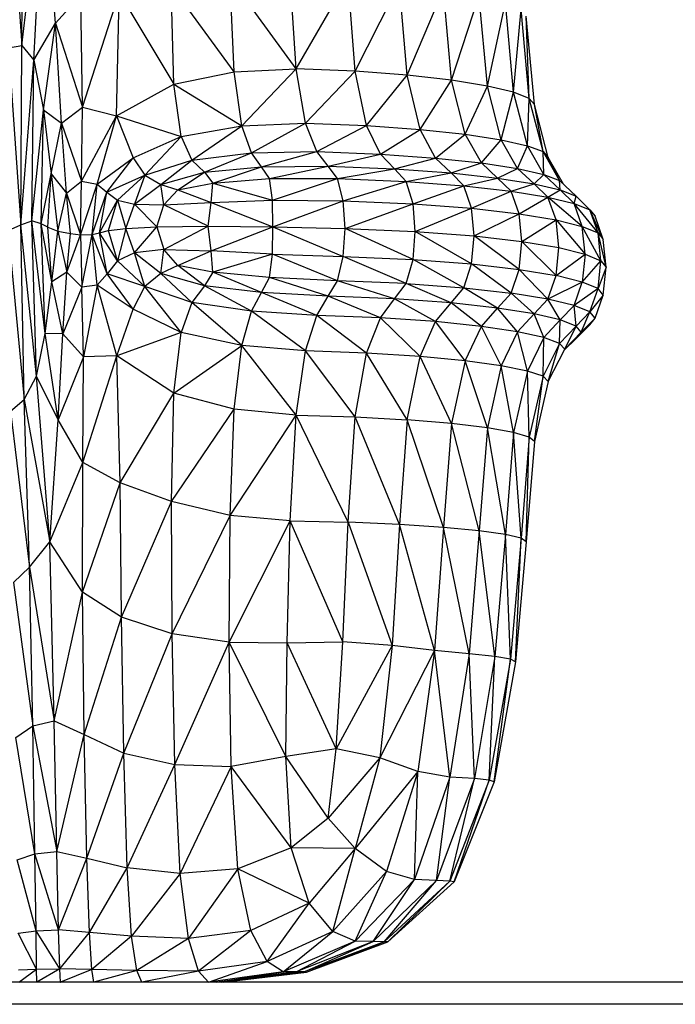
# Model space of a CAD drawing. Units: metres. Extents: x -0.021 to 0.083, y 0.002 to 0.086.
# Drawn here: x 0.033 to 0.033, y 0.065 to 0.066 of the extents above; entities that cross this region are included whole.
import ezdxf

# ---------------------------------------------------------------- set-up
doc = ezdxf.new("R2010")
doc.units = ezdxf.units.M

msp = doc.modelspace()

# ---------------------------------------------------------------- linework, layer by layer
at = {"color": 7, "linetype": 'Continuous', "lineweight": 25}
for p, q in [((0.03253892, 0.06592712), (0.03254949, 0.06577621)), ((0.03254949, 0.06577621), (0.03255086, 0.06592761)), ((0.03254949, 0.06577621), (0.03256764, 0.06592744)), ((0.03255949, 0.06576398), (0.03256764, 0.06592744)), ((0.0325774, 0.06579451), (0.03256764, 0.06592744)), ((0.03267562, 0.06574405), (0.0326733, 0.06582593)), ((0.03272578, 0.06575423), (0.0326733, 0.06582593)), ((0.03272578, 0.06575423), (0.03272231, 0.06583211)), ((0.03277707, 0.0657567), (0.03272231, 0.06583211)), ((0.03277707, 0.0657567), (0.03277236, 0.06583319)), ((0.03277707, 0.0657567), (0.0328203, 0.06583103)), ((0.03282607, 0.06575471), (0.0328203, 0.06583103)), ((0.03282607, 0.06575471), (0.03286298, 0.06582746)), ((0.0328694, 0.06575146), (0.03286298, 0.06582746)), ((0.0325774, 0.06579451), (0.03259838, 0.06581796)), ((0.03259976, 0.06572484), (0.03259838, 0.06581796)), ((0.03259976, 0.06572484), (0.03263033, 0.06581958)), ((0.03262791, 0.06571764), (0.03263033, 0.06581958)), ((0.03263033, 0.06581958), (0.03267562, 0.06574405)), ((0.0328694, 0.06575146), (0.03289954, 0.06582284)), ((0.03290628, 0.06574728), (0.03289954, 0.06582284)), ((0.03290628, 0.06574728), (0.03292913, 0.06581752)), ((0.03293598, 0.06574247), (0.03292913, 0.06581752)), ((0.03293598, 0.06574247), (0.03295088, 0.06581185)), ((0.03295773, 0.06573736), (0.03295088, 0.06581185)), ((0.03295773, 0.06573736), (0.03296393, 0.06580618)), ((0.03297078, 0.06573224), (0.03296393, 0.06580618)), ((0.03255949, 0.06576398), (0.0325774, 0.06579451)), ((0.03256733, 0.06572266), (0.0325774, 0.06579451)), ((0.0325774, 0.06579451), (0.03259976, 0.06572484)), ((0.03258244, 0.06571155), (0.0325774, 0.06579451)), ((0.03297078, 0.06573224), (0.03296828, 0.06580051)), ((0.03297513, 0.06572712), (0.03296828, 0.06580051)), ((0.03253835, 0.06577427), (0.03254949, 0.06577621)), ((0.03253835, 0.06577427), (0.03254849, 0.06562733)), ((0.03254849, 0.06562733), (0.03254949, 0.06577621)), ((0.03254949, 0.06577621), (0.03255949, 0.06576398)), ((0.03254849, 0.06562733), (0.03255949, 0.06576398)), ((0.0325578, 0.06563046), (0.03255949, 0.06576398)), ((0.03255949, 0.06576398), (0.03256733, 0.06572266)), ((0.03267562, 0.06574405), (0.03272578, 0.06575423)), ((0.03272578, 0.06575423), (0.03277707, 0.0657567)), ((0.03273214, 0.06570955), (0.03272578, 0.06575423)), ((0.03273214, 0.06570955), (0.03277707, 0.0657567)), ((0.03278491, 0.0657116), (0.03277707, 0.0657567)), ((0.03282607, 0.06575471), (0.03277707, 0.0657567)), ((0.03278491, 0.0657116), (0.03282607, 0.06575471)), ((0.0328357, 0.06570961), (0.03282607, 0.06575471)), ((0.0328694, 0.06575146), (0.03282607, 0.06575471)), ((0.0328357, 0.06570961), (0.0328694, 0.06575146)), ((0.0328801, 0.06570646), (0.0328694, 0.06575146)), ((0.03290628, 0.06574728), (0.0328694, 0.06575146)), ((0.0328801, 0.06570646), (0.03290628, 0.06574728)), ((0.03291752, 0.06570242), (0.03290628, 0.06574728)), ((0.03293598, 0.06574247), (0.03290628, 0.06574728)), ((0.03262791, 0.06571764), (0.03267562, 0.06574405)), ((0.0326818, 0.06570057), (0.03267562, 0.06574405)), ((0.03267562, 0.06574405), (0.03273214, 0.06570955)), ((0.03291752, 0.06570242), (0.03293598, 0.06574247)), ((0.03294739, 0.06569781), (0.03293598, 0.06574247)), ((0.03295773, 0.06573736), (0.03293598, 0.06574247)), ((0.03294739, 0.06569781), (0.03295773, 0.06573736)), ((0.03296914, 0.0656929), (0.03295773, 0.06573736)), ((0.03297078, 0.06573224), (0.03295773, 0.06573736)), ((0.03296914, 0.0656929), (0.03297078, 0.06573224)), ((0.03298219, 0.06568799), (0.03297078, 0.06573224)), ((0.03297513, 0.06572712), (0.03297078, 0.06573224)), ((0.0325578, 0.06563046), (0.03256733, 0.06572266)), ((0.03256539, 0.06562823), (0.03256733, 0.06572266)), ((0.03256733, 0.06572266), (0.0325737, 0.06566959)), ((0.03256733, 0.06572266), (0.03258244, 0.06571155)), ((0.03258244, 0.06571155), (0.03259976, 0.06572484)), ((0.03259903, 0.0656636), (0.03259976, 0.06572484)), ((0.03259976, 0.06572484), (0.03262791, 0.06571764)), ((0.03298219, 0.06568799), (0.03297513, 0.06572712)), ((0.03298654, 0.06568308), (0.03297513, 0.06572712)), ((0.0325737, 0.06566959), (0.03258244, 0.06571155)), ((0.03258654, 0.06565345), (0.03258244, 0.06571155)), ((0.03258244, 0.06571155), (0.03259903, 0.0656636)), ((0.03259903, 0.0656636), (0.03262791, 0.06571764)), ((0.03261186, 0.06566111), (0.03262791, 0.06571764)), ((0.03262791, 0.06571764), (0.03264182, 0.06568283)), ((0.03262791, 0.06571764), (0.0326818, 0.06570057)), ((0.03273214, 0.06570955), (0.03278491, 0.0657116)), ((0.03274013, 0.065687), (0.03278491, 0.0657116)), ((0.03279433, 0.06568799), (0.03278491, 0.0657116)), ((0.03278491, 0.0657116), (0.0328357, 0.06570961)), ((0.0326818, 0.06570057), (0.03273214, 0.06570955)), ((0.03269067, 0.06568099), (0.03273214, 0.06570955)), ((0.03274013, 0.065687), (0.03273214, 0.06570955)), ((0.03279433, 0.06568799), (0.0328357, 0.06570961)), ((0.03284725, 0.0656859), (0.0328357, 0.06570961)), ((0.0328357, 0.06570961), (0.0328801, 0.06570646)), ((0.03284725, 0.0656859), (0.0328801, 0.06570646)), ((0.03289293, 0.06568268), (0.0328801, 0.06570646)), ((0.0328801, 0.06570646), (0.03291752, 0.06570242)), ((0.03264182, 0.06568283), (0.0326818, 0.06570057)), ((0.03265166, 0.06566839), (0.0326818, 0.06570057)), ((0.0326818, 0.06570057), (0.03269067, 0.06568099)), ((0.03289293, 0.06568268), (0.03291752, 0.06570242)), ((0.03293099, 0.0656786), (0.03291752, 0.06570242)), ((0.03291752, 0.06570242), (0.03294739, 0.06569781)), ((0.03293099, 0.0656786), (0.03294739, 0.06569781)), ((0.03296108, 0.06567395), (0.03294739, 0.06569781)), ((0.03294739, 0.06569781), (0.03296914, 0.0656929)), ((0.03269067, 0.06568099), (0.03274013, 0.065687)), ((0.03270106, 0.06567086), (0.03274013, 0.065687)), ((0.03274013, 0.065687), (0.03279433, 0.06568799)), ((0.03274851, 0.06567552), (0.03274013, 0.065687)), ((0.03274851, 0.06567552), (0.03279433, 0.06568799)), ((0.03280374, 0.06567597), (0.03279433, 0.06568799)), ((0.03279433, 0.06568799), (0.03284725, 0.0656859)), ((0.03296108, 0.06567395), (0.03296914, 0.0656929)), ((0.03298283, 0.06566901), (0.03296914, 0.0656929)), ((0.03296914, 0.0656929), (0.03298219, 0.06568799)), ((0.03298283, 0.06566901), (0.03298219, 0.06568799)), ((0.03299588, 0.06566407), (0.03298219, 0.06568799)), ((0.03298219, 0.06568799), (0.03298654, 0.06568308)), ((0.03261186, 0.06566111), (0.03264182, 0.06568283)), ((0.03262012, 0.06565449), (0.03264182, 0.06568283)), ((0.03264182, 0.06568283), (0.03265166, 0.06566839)), ((0.03265166, 0.06566839), (0.03269067, 0.06568099)), ((0.03266475, 0.06566083), (0.03269067, 0.06568099)), ((0.03269067, 0.06568099), (0.03270106, 0.06567086)), ((0.03280374, 0.06567597), (0.03284725, 0.0656859)), ((0.03285881, 0.06567374), (0.03284725, 0.0656859)), ((0.03284725, 0.0656859), (0.03289293, 0.06568268)), ((0.03285881, 0.06567374), (0.03289293, 0.06568268)), ((0.03290577, 0.06567036), (0.03289293, 0.06568268)), ((0.03289293, 0.06568268), (0.03293099, 0.0656786)), ((0.03299588, 0.06566407), (0.03298654, 0.06568308)), ((0.03299921, 0.06566092), (0.03298654, 0.06568308)), ((0.03266475, 0.06566083), (0.03270106, 0.06567086)), ((0.03267886, 0.06565619), (0.03270106, 0.06567086)), ((0.03270106, 0.06567086), (0.03274851, 0.06567552)), ((0.03270106, 0.06567086), (0.03270806, 0.06566191)), ((0.03270806, 0.06566191), (0.03274851, 0.06567552)), ((0.03274851, 0.06567552), (0.03280374, 0.06567597)), ((0.03275507, 0.06566561), (0.03274851, 0.06567552)), ((0.03275507, 0.06566561), (0.03280374, 0.06567597)), ((0.03281158, 0.06566565), (0.03280374, 0.06567597)), ((0.03280374, 0.06567597), (0.03285881, 0.06567374)), ((0.03281158, 0.06566565), (0.03285881, 0.06567374)), ((0.03286844, 0.06566327), (0.03285881, 0.06567374)), ((0.03285881, 0.06567374), (0.03290577, 0.06567036)), ((0.03290577, 0.06567036), (0.03293099, 0.0656786)), ((0.03294447, 0.06566612), (0.03293099, 0.0656786)), ((0.03293099, 0.0656786), (0.03296108, 0.06567395)), ((0.03294447, 0.06566612), (0.03296108, 0.06567395)), ((0.03297477, 0.06566131), (0.03296108, 0.06567395)), ((0.03296108, 0.06567395), (0.03298283, 0.06566901)), ((0.03256539, 0.06562823), (0.0325737, 0.06566959)), ((0.03257093, 0.06562545), (0.0325737, 0.06566959)), ((0.0325737, 0.06566959), (0.0325793, 0.06562212)), ((0.0325737, 0.06566959), (0.03258654, 0.06565345)), ((0.03258654, 0.06565345), (0.03259903, 0.0656636)), ((0.03259822, 0.0656189), (0.03259903, 0.0656636)), ((0.03259903, 0.0656636), (0.03261186, 0.06566111)), ((0.03262012, 0.06565449), (0.03265166, 0.06566839)), ((0.03262882, 0.06564761), (0.03265166, 0.06566839)), ((0.03265166, 0.06566839), (0.03264295, 0.06564431)), ((0.03265166, 0.06566839), (0.03266475, 0.06566083)), ((0.03270806, 0.06566191), (0.03275507, 0.06566561)), ((0.03275507, 0.06566561), (0.03281158, 0.06566565)), ((0.03275764, 0.06564775), (0.03275507, 0.06566561)), ((0.03275764, 0.06564775), (0.03281158, 0.06566565)), ((0.03281629, 0.06564712), (0.03281158, 0.06566565)), ((0.03281158, 0.06566565), (0.03286844, 0.06566327)), ((0.03281629, 0.06564712), (0.03286844, 0.06566327)), ((0.03286844, 0.06566327), (0.03290577, 0.06567036)), ((0.03287421, 0.06564465), (0.03286844, 0.06566327)), ((0.03286844, 0.06566327), (0.03291647, 0.06565972)), ((0.03291647, 0.06565972), (0.03290577, 0.06567036)), ((0.03290577, 0.06567036), (0.03294447, 0.06566612)), ((0.03291647, 0.06565972), (0.03294447, 0.06566612)), ((0.03295571, 0.06565531), (0.03294447, 0.06566612)), ((0.03294447, 0.06566612), (0.03297477, 0.06566131)), ((0.03297477, 0.06566131), (0.03298283, 0.06566901)), ((0.03299652, 0.06565621), (0.03298283, 0.06566901)), ((0.03298283, 0.06566901), (0.03299588, 0.06566407)), ((0.03299652, 0.06565621), (0.03299588, 0.06566407)), ((0.03300957, 0.06565112), (0.03299588, 0.06566407)), ((0.03259822, 0.0656189), (0.03261186, 0.06566111)), ((0.03260781, 0.06561919), (0.03261186, 0.06566111)), ((0.03260781, 0.06561919), (0.03262012, 0.06565449)), ((0.03261186, 0.06566111), (0.03262012, 0.06565449)), ((0.03261386, 0.06562067), (0.03262012, 0.06565449)), ((0.03262012, 0.06565449), (0.03262882, 0.06564761)), ((0.03264295, 0.06564431), (0.03266475, 0.06566083)), ((0.03266732, 0.06564395), (0.03266475, 0.06566083)), ((0.03266475, 0.06566083), (0.03267886, 0.06565619)), ((0.03266732, 0.06564395), (0.03267886, 0.06565619)), ((0.03267886, 0.06565619), (0.03270806, 0.06566191)), ((0.03267886, 0.06565619), (0.03270677, 0.0656459)), ((0.03270677, 0.0656459), (0.03270806, 0.06566191)), ((0.03270806, 0.06566191), (0.03275764, 0.06564775)), ((0.03287421, 0.06564465), (0.03291647, 0.06565972)), ((0.03292289, 0.06564101), (0.03291647, 0.06565972)), ((0.03291647, 0.06565972), (0.03295571, 0.06565531)), ((0.03292289, 0.06564101), (0.03295571, 0.06565531)), ((0.03295571, 0.06565531), (0.03297477, 0.06566131)), ((0.03296245, 0.0656365), (0.03295571, 0.06565531)), ((0.03295571, 0.06565531), (0.03298618, 0.06565032)), ((0.03298618, 0.06565032), (0.03297477, 0.06566131)), ((0.03297477, 0.06566131), (0.03299652, 0.06565621)), ((0.03298618, 0.06565032), (0.03299652, 0.06565621)), ((0.03300793, 0.06564503), (0.03299652, 0.06565621)), ((0.03299652, 0.06565621), (0.03300957, 0.06565112)), ((0.0325793, 0.06562212), (0.03258654, 0.06565345)), ((0.0325899, 0.06562008), (0.03258654, 0.06565345)), ((0.03258654, 0.06565345), (0.03259822, 0.0656189)), ((0.03261386, 0.06562067), (0.03262882, 0.06564761)), ((0.03262144, 0.06562263), (0.03262882, 0.06564761)), ((0.03262882, 0.06564761), (0.03263567, 0.06562436)), ((0.03262882, 0.06564761), (0.03264295, 0.06564431)), ((0.03270677, 0.0656459), (0.03275764, 0.06564775)), ((0.03275792, 0.06562565), (0.03275764, 0.06564775)), ((0.03275764, 0.06564775), (0.03281629, 0.06564712)), ((0.03275792, 0.06562565), (0.03281629, 0.06564712)), ((0.03281786, 0.06562425), (0.03281629, 0.06564712)), ((0.03281629, 0.06564712), (0.03287421, 0.06564465)), ((0.03296245, 0.0656365), (0.03298618, 0.06565032)), ((0.03299303, 0.06563139), (0.03298618, 0.06565032)), ((0.03301478, 0.06562599), (0.03298618, 0.06565032)), ((0.03298618, 0.06565032), (0.03300793, 0.06564503)), ((0.03300793, 0.06564503), (0.03300957, 0.06565112)), ((0.03302098, 0.06563975), (0.03300957, 0.06565112)), ((0.03263567, 0.06562436), (0.03264295, 0.06564431)), ((0.03264295, 0.06564431), (0.03266153, 0.06562559)), ((0.03264295, 0.06564431), (0.03266732, 0.06564395)), ((0.03266153, 0.06562559), (0.03266732, 0.06564395)), ((0.03266732, 0.06564395), (0.03270677, 0.0656459)), ((0.03270404, 0.06562606), (0.03266732, 0.06564395)), ((0.03270404, 0.06562606), (0.03270677, 0.0656459)), ((0.03270677, 0.0656459), (0.03275792, 0.06562565)), ((0.03281786, 0.06562425), (0.03287421, 0.06564465)), ((0.03287614, 0.06562175), (0.03287421, 0.06564465)), ((0.03287421, 0.06564465), (0.03292289, 0.06564101)), ((0.03287614, 0.06562175), (0.03292289, 0.06564101)), ((0.03292503, 0.06561808), (0.03292289, 0.06564101)), ((0.03292289, 0.06564101), (0.03296245, 0.0656365)), ((0.03301478, 0.06562599), (0.03300793, 0.06564503)), ((0.03302783, 0.06562059), (0.03300793, 0.06564503)), ((0.03300793, 0.06564503), (0.03302098, 0.06563975)), ((0.03302783, 0.06562059), (0.03302098, 0.06563975)), ((0.03303218, 0.06561519), (0.03302098, 0.06563975)), ((0.03302098, 0.06563975), (0.03302533, 0.06563446)), ((0.03254849, 0.06562733), (0.0325578, 0.06563046)), ((0.03256154, 0.06550181), (0.0325578, 0.06563046)), ((0.03256881, 0.06553707), (0.0325578, 0.06563046)), ((0.03256539, 0.06562823), (0.0325578, 0.06563046)), ((0.03292503, 0.06561808), (0.03296245, 0.0656365)), ((0.03296469, 0.06561353), (0.03296245, 0.0656365)), ((0.03296245, 0.0656365), (0.03299303, 0.06563139)), ((0.03296469, 0.06561353), (0.03299303, 0.06563139)), ((0.03299531, 0.06560838), (0.03299303, 0.06563139)), ((0.03299303, 0.06563139), (0.03301706, 0.06560295)), ((0.03299303, 0.06563139), (0.03301478, 0.06562599)), ((0.03303218, 0.06561519), (0.03302533, 0.06563446)), ((0.03253808, 0.06562249), (0.03254849, 0.06562733)), ((0.03253808, 0.06562249), (0.03255148, 0.06548232)), ((0.03255148, 0.06548232), (0.03254849, 0.06562733)), ((0.03256154, 0.06550181), (0.03254849, 0.06562733)), ((0.03256881, 0.06553707), (0.03256539, 0.06562823)), ((0.03257437, 0.06557991), (0.03256539, 0.06562823)), ((0.03257093, 0.06562545), (0.03256539, 0.06562823)), ((0.03257437, 0.06557991), (0.03257093, 0.06562545)), ((0.03257093, 0.06562545), (0.0325793, 0.06562212)), ((0.03257437, 0.06557991), (0.0325793, 0.06562212)), ((0.0325793, 0.06562212), (0.03258693, 0.06558812)), ((0.0325793, 0.06562212), (0.0325899, 0.06562008)), ((0.03261386, 0.06562067), (0.03262144, 0.06562263)), ((0.03262144, 0.06562263), (0.03263567, 0.06562436)), ((0.03262883, 0.06559742), (0.03262144, 0.06562263)), ((0.03263567, 0.06562436), (0.03262883, 0.06559742)), ((0.03263567, 0.06562436), (0.03266153, 0.06562559)), ((0.03264295, 0.06560406), (0.03263567, 0.06562436)), ((0.03264295, 0.06560406), (0.03266153, 0.06562559)), ((0.03266153, 0.06562559), (0.03270404, 0.06562606)), ((0.03266153, 0.06562559), (0.03266732, 0.0656067)), ((0.03266732, 0.0656067), (0.03270404, 0.06562606)), ((0.03270677, 0.06560565), (0.03270404, 0.06562606)), ((0.03270404, 0.06562606), (0.03275792, 0.06562565)), ((0.03270677, 0.06560565), (0.03275792, 0.06562565)), ((0.03275764, 0.06560301), (0.03275792, 0.06562565)), ((0.03275792, 0.06562565), (0.03281786, 0.06562425)), ((0.03275792, 0.06562565), (0.03281629, 0.06560088)), ((0.03281629, 0.06560088), (0.03281786, 0.06562425)), ((0.03287421, 0.06559841), (0.03281786, 0.06562425)), ((0.03281786, 0.06562425), (0.03287614, 0.06562175)), ((0.03287421, 0.06559841), (0.03287614, 0.06562175)), ((0.03292289, 0.06559478), (0.03287614, 0.06562175)), ((0.03287614, 0.06562175), (0.03292503, 0.06561808)), ((0.03301706, 0.06560295), (0.03301478, 0.06562599)), ((0.03303011, 0.06559751), (0.03301478, 0.06562599)), ((0.03301478, 0.06562599), (0.03302783, 0.06562059)), ((0.03258693, 0.06558812), (0.0325899, 0.06562008)), ((0.03258693, 0.06558812), (0.03259822, 0.0656189)), ((0.0325899, 0.06562008), (0.03259822, 0.0656189)), ((0.03259822, 0.0656189), (0.03260781, 0.06561919)), ((0.03259822, 0.0656189), (0.03259937, 0.06557541)), ((0.03259937, 0.06557541), (0.03260781, 0.06561919)), ((0.03260781, 0.06561919), (0.03261386, 0.06562067)), ((0.03262017, 0.06558647), (0.03260781, 0.06561919)), ((0.032612, 0.06557715), (0.03260781, 0.06561919)), ((0.03262883, 0.06559742), (0.03261386, 0.06562067)), ((0.03262017, 0.06558647), (0.03261386, 0.06562067)), ((0.03292289, 0.06559478), (0.03292503, 0.06561808)), ((0.03296245, 0.06559026), (0.03292503, 0.06561808)), ((0.03292503, 0.06561808), (0.03296469, 0.06561353)), ((0.03296245, 0.06559026), (0.03296469, 0.06561353)), ((0.03299303, 0.06558515), (0.03296469, 0.06561353)), ((0.03296469, 0.06561353), (0.03299531, 0.06560838)), ((0.03303011, 0.06559751), (0.03302783, 0.06562059)), ((0.03303446, 0.06559207), (0.03302783, 0.06562059)), ((0.03302783, 0.06562059), (0.03303218, 0.06561519)), ((0.03303446, 0.06559207), (0.03303218, 0.06561519)), ((0.03266732, 0.0656067), (0.03264295, 0.06560406)), ((0.03266475, 0.06558697), (0.03266732, 0.0656067)), ((0.03266732, 0.0656067), (0.03270677, 0.06560565)), ((0.03267886, 0.06559339), (0.03266732, 0.0656067)), ((0.03267886, 0.06559339), (0.03270677, 0.06560565)), ((0.03270806, 0.06558805), (0.03270677, 0.06560565)), ((0.03275764, 0.06560301), (0.03270677, 0.06560565)), ((0.03299303, 0.06558515), (0.03299531, 0.06560838)), ((0.03299531, 0.06560838), (0.03301706, 0.06560295)), ((0.03262883, 0.06559742), (0.03262017, 0.06558647)), ((0.03264295, 0.06560406), (0.03262883, 0.06559742)), ((0.03265168, 0.06557612), (0.03262883, 0.06559742)), ((0.03266475, 0.06558697), (0.03264295, 0.06560406)), ((0.03265168, 0.06557612), (0.03264295, 0.06560406)), ((0.03275764, 0.06560301), (0.03270806, 0.06558805)), ((0.03275507, 0.06558357), (0.03275764, 0.06560301)), ((0.03275764, 0.06560301), (0.03281629, 0.06560088)), ((0.03281158, 0.06558087), (0.03275764, 0.06560301)), ((0.03281158, 0.06558087), (0.03281629, 0.06560088)), ((0.03281629, 0.06560088), (0.03287421, 0.06559841)), ((0.03286844, 0.06557849), (0.03281629, 0.06560088)), ((0.03286844, 0.06557849), (0.03287421, 0.06559841)), ((0.03291647, 0.06557495), (0.03287421, 0.06559841)), ((0.03287421, 0.06559841), (0.03292289, 0.06559478)), ((0.03299303, 0.06558515), (0.03301706, 0.06560295)), ((0.03301706, 0.06560295), (0.03301478, 0.06557975)), ((0.03301478, 0.06557975), (0.03303011, 0.06559751)), ((0.03301706, 0.06560295), (0.03303011, 0.06559751)), ((0.03302783, 0.06557435), (0.03303011, 0.06559751)), ((0.03303011, 0.06559751), (0.03303446, 0.06559207)), ((0.03267886, 0.06559339), (0.03266475, 0.06558697)), ((0.03270806, 0.06558805), (0.03267886, 0.06559339)), ((0.03270106, 0.06557666), (0.03267886, 0.06559339)), ((0.03291647, 0.06557495), (0.03292289, 0.06559478)), ((0.03295571, 0.06557054), (0.03292289, 0.06559478)), ((0.03292289, 0.06559478), (0.03296245, 0.06559026)), ((0.03295571, 0.06557054), (0.03296245, 0.06559026)), ((0.03296245, 0.06559026), (0.03299303, 0.06558515)), ((0.03298619, 0.06556554), (0.03296245, 0.06559026)), ((0.03303446, 0.06559207), (0.03302783, 0.06557435)), ((0.03303218, 0.06556895), (0.03303446, 0.06559207)), ((0.03258693, 0.06558812), (0.03257437, 0.06557991)), ((0.03258357, 0.06553684), (0.03258693, 0.06558812)), ((0.03259937, 0.06557541), (0.03258693, 0.06558812)), ((0.03262017, 0.06558647), (0.032612, 0.06557715)), ((0.03265168, 0.06557612), (0.03262017, 0.06558647)), ((0.03264189, 0.06555715), (0.03262017, 0.06558647)), ((0.03266475, 0.06558697), (0.03265168, 0.06557612)), ((0.03270106, 0.06557666), (0.03266475, 0.06558697)), ((0.03269068, 0.06556285), (0.03266475, 0.06558697)), ((0.03270806, 0.06558805), (0.03270106, 0.06557666)), ((0.03275507, 0.06558357), (0.03270806, 0.06558805)), ((0.03274851, 0.06557105), (0.03270806, 0.06558805)), ((0.03274851, 0.06557105), (0.03275507, 0.06558357)), ((0.03281158, 0.06558087), (0.03275507, 0.06558357)), ((0.03280374, 0.06556808), (0.03275507, 0.06558357)), ((0.03280374, 0.06556808), (0.03281158, 0.06558087)), ((0.03286844, 0.06557849), (0.03281158, 0.06558087)), ((0.03285881, 0.06556584), (0.03281158, 0.06558087)), ((0.03298619, 0.06556554), (0.03299303, 0.06558515)), ((0.03301478, 0.06557975), (0.03299303, 0.06558515)), ((0.03256881, 0.06553707), (0.03257437, 0.06557991)), ((0.03258357, 0.06553684), (0.03257437, 0.06557991)), ((0.03259937, 0.06557541), (0.03258357, 0.06553684)), ((0.032612, 0.06557715), (0.03259937, 0.06557541)), ((0.03260065, 0.06551764), (0.03259937, 0.06557541)), ((0.032612, 0.06557715), (0.03260065, 0.06551764)), ((0.03262823, 0.06551847), (0.032612, 0.06557715)), ((0.03264189, 0.06555715), (0.032612, 0.06557715)), ((0.03264189, 0.06555715), (0.03265168, 0.06557612)), ((0.03269068, 0.06556285), (0.03265168, 0.06557612)), ((0.03268185, 0.06553799), (0.03265168, 0.06557612)), ((0.03270106, 0.06557666), (0.03269068, 0.06556285)), ((0.03274851, 0.06557105), (0.03270106, 0.06557666)), ((0.03274014, 0.06555555), (0.03270106, 0.06557666)), ((0.03285881, 0.06556584), (0.03286844, 0.06557849)), ((0.03286844, 0.06557849), (0.03291647, 0.06557495)), ((0.03290577, 0.06556246), (0.03286844, 0.06557849)), ((0.03290577, 0.06556246), (0.03291647, 0.06557495)), ((0.03291647, 0.06557495), (0.03295571, 0.06557054)), ((0.03294448, 0.06555822), (0.03291647, 0.06557495)), ((0.03301478, 0.06557975), (0.03298619, 0.06556554)), ((0.03300793, 0.06556026), (0.03301478, 0.06557975)), ((0.03302783, 0.06557435), (0.03300793, 0.06556026)), ((0.03302783, 0.06557435), (0.03301478, 0.06557975)), ((0.03302098, 0.06555497), (0.03302783, 0.06557435)), ((0.03303218, 0.06556895), (0.03302783, 0.06557435)), ((0.03274014, 0.06555555), (0.03274851, 0.06557105)), ((0.03280374, 0.06556808), (0.03274851, 0.06557105)), ((0.03279433, 0.06555213), (0.03274851, 0.06557105)), ((0.03279433, 0.06555213), (0.03280374, 0.06556808)), ((0.03285881, 0.06556584), (0.03280374, 0.06556808)), ((0.03284726, 0.06555009), (0.03280374, 0.06556808)), ((0.03284726, 0.06555009), (0.03285881, 0.06556584)), ((0.03290577, 0.06556246), (0.03285881, 0.06556584)), ((0.03289293, 0.06554695), (0.03285881, 0.06556584)), ((0.03294448, 0.06555822), (0.03295571, 0.06557054)), ((0.03298619, 0.06556554), (0.03295571, 0.06557054)), ((0.03297478, 0.06555341), (0.03295571, 0.06557054)), ((0.03298619, 0.06556554), (0.03297478, 0.06555341)), ((0.03300793, 0.06556026), (0.03298619, 0.06556554)), ((0.03299652, 0.06554832), (0.03298619, 0.06556554)), ((0.03303218, 0.06556895), (0.03302098, 0.06555497)), ((0.03302533, 0.06554969), (0.03303218, 0.06556895)), ((0.03262823, 0.06551847), (0.03264189, 0.06555715)), ((0.03268185, 0.06553799), (0.03264189, 0.06555715)), ((0.03269068, 0.06556285), (0.03268185, 0.06553799)), ((0.03274014, 0.06555555), (0.03269068, 0.06556285)), ((0.03273215, 0.06552712), (0.03269068, 0.06556285)), ((0.03289293, 0.06554695), (0.03290577, 0.06556246)), ((0.03294448, 0.06555822), (0.03290577, 0.06556246)), ((0.032931, 0.06554297), (0.03290577, 0.06556246)), ((0.032931, 0.06554297), (0.03294448, 0.06555822)), ((0.03297478, 0.06555341), (0.03294448, 0.06555822)), ((0.03296108, 0.06553845), (0.03294448, 0.06555822)), ((0.03300793, 0.06556026), (0.03299652, 0.06554832)), ((0.03302098, 0.06555497), (0.03300793, 0.06556026)), ((0.03300957, 0.06554322), (0.03300793, 0.06556026)), ((0.03273215, 0.06552712), (0.03274014, 0.06555555)), ((0.03279433, 0.06555213), (0.03274014, 0.06555555)), ((0.03278491, 0.06552265), (0.03274014, 0.06555555)), ((0.03278491, 0.06552265), (0.03279433, 0.06555213)), ((0.03284726, 0.06555009), (0.03279433, 0.06555213)), ((0.0328357, 0.06552086), (0.03279433, 0.06555213)), ((0.0328357, 0.06552086), (0.03284726, 0.06555009)), ((0.03289293, 0.06554695), (0.03284726, 0.06555009)), ((0.0328801, 0.06551804), (0.03284726, 0.06555009)), ((0.03297478, 0.06555341), (0.03296108, 0.06553845)), ((0.03299652, 0.06554832), (0.03297478, 0.06555341)), ((0.03298283, 0.06553365), (0.03297478, 0.06555341)), ((0.03299652, 0.06554832), (0.03298283, 0.06553365)), ((0.03299588, 0.06552884), (0.03299652, 0.06554832)), ((0.03300957, 0.06554322), (0.03299652, 0.06554832)), ((0.03302098, 0.06555497), (0.03300957, 0.06554322)), ((0.03301392, 0.06553813), (0.03302098, 0.06555497)), ((0.03301392, 0.06553813), (0.03302533, 0.06554969)), ((0.03302533, 0.06554969), (0.03302098, 0.06555497)), ((0.03302098, 0.0655444), (0.03302533, 0.06554969)), ((0.0328801, 0.06551804), (0.03289293, 0.06554695)), ((0.032931, 0.06554297), (0.03289293, 0.06554695)), ((0.03291752, 0.06551444), (0.03289293, 0.06554695)), ((0.03291752, 0.06551444), (0.032931, 0.06554297)), ((0.03296108, 0.06553845), (0.032931, 0.06554297)), ((0.03294739, 0.06551033), (0.032931, 0.06554297)), ((0.03300957, 0.06554322), (0.03299588, 0.06552884)), ((0.03300023, 0.06552404), (0.03300957, 0.06554322)), ((0.03300957, 0.06553303), (0.03302098, 0.0655444)), ((0.03301392, 0.06553813), (0.03300957, 0.06554322)), ((0.03302098, 0.0655444), (0.03301392, 0.06553813)), ((0.03256154, 0.06550181), (0.03256881, 0.06553707)), ((0.03257971, 0.06546557), (0.03256881, 0.06553707)), ((0.03258357, 0.06553684), (0.03256881, 0.06553707)), ((0.03257971, 0.06546557), (0.03258357, 0.06553684)), ((0.03260065, 0.06551764), (0.03258357, 0.06553684)), ((0.03268185, 0.06553799), (0.03262823, 0.06551847)), ((0.03267576, 0.06548769), (0.03268185, 0.06553799)), ((0.03273215, 0.06552712), (0.03268185, 0.06553799)), ((0.03296108, 0.06553845), (0.03294739, 0.06551033)), ((0.03298283, 0.06553365), (0.03296108, 0.06553845)), ((0.03296914, 0.06550595), (0.03296108, 0.06553845)), ((0.03298283, 0.06553365), (0.03296914, 0.06550595)), ((0.03298219, 0.06550158), (0.03298283, 0.06553365)), ((0.03299588, 0.06552884), (0.03298283, 0.06553365)), ((0.03299979, 0.06552318), (0.03300957, 0.06553303)), ((0.03300023, 0.06552404), (0.03301392, 0.06553813)), ((0.03300957, 0.06553303), (0.03300023, 0.06552404)), ((0.03300957, 0.06553303), (0.03301392, 0.06553813)), ((0.03267576, 0.06548769), (0.03273215, 0.06552712)), ((0.03272582, 0.06547441), (0.03273215, 0.06552712)), ((0.03278491, 0.06552265), (0.03273215, 0.06552712)), ((0.03277707, 0.06546929), (0.03273215, 0.06552712)), ((0.03299588, 0.06552884), (0.03298219, 0.06550158)), ((0.03298654, 0.0654972), (0.03299588, 0.06552884)), ((0.03298654, 0.0654972), (0.03300023, 0.06552404)), ((0.03300023, 0.06552404), (0.03299588, 0.06552884)), ((0.03260065, 0.06551764), (0.03257971, 0.06546557)), ((0.03260021, 0.0654301), (0.03262823, 0.06551847)), ((0.03260021, 0.0654301), (0.03260065, 0.06551764)), ((0.03262823, 0.06551847), (0.03260065, 0.06551764)), ((0.03267576, 0.06548769), (0.03262823, 0.06551847)), ((0.03263122, 0.06541324), (0.03262823, 0.06551847)), ((0.03277707, 0.06546929), (0.03278491, 0.06552265)), ((0.0328357, 0.06552086), (0.03278491, 0.06552265)), ((0.03282607, 0.0654678), (0.03278491, 0.06552265)), ((0.03282607, 0.0654678), (0.0328357, 0.06552086)), ((0.0328801, 0.06551804), (0.0328357, 0.06552086)), ((0.0328694, 0.06546539), (0.0328357, 0.06552086)), ((0.0328694, 0.06546539), (0.0328801, 0.06551804)), ((0.03291752, 0.06551444), (0.0328801, 0.06551804)), ((0.03290628, 0.06546229), (0.0328801, 0.06551804)), ((0.03291752, 0.06551444), (0.03290628, 0.06546229)), ((0.03294739, 0.06551033), (0.03291752, 0.06551444)), ((0.03293598, 0.06545873), (0.03291752, 0.06551444)), ((0.03294739, 0.06551033), (0.03293598, 0.06545873)), ((0.03296914, 0.06550595), (0.03294739, 0.06551033)), ((0.03295773, 0.06545494), (0.03294739, 0.06551033)), ((0.03255148, 0.06548232), (0.03256154, 0.06550181)), ((0.03257262, 0.06536428), (0.03256154, 0.06550181)), ((0.03257971, 0.06546557), (0.03256154, 0.06550181)), ((0.03296914, 0.06550595), (0.03295773, 0.06545494)), ((0.03298219, 0.06550158), (0.03296914, 0.06550595)), ((0.03297078, 0.06545116), (0.03296914, 0.06550595)), ((0.03298219, 0.06550158), (0.03297078, 0.06545116)), ((0.03297513, 0.06544737), (0.03298219, 0.06550158)), ((0.03298654, 0.0654972), (0.03298219, 0.06550158)), ((0.03298654, 0.0654972), (0.03297513, 0.06544737)), ((0.03263122, 0.06541324), (0.03267576, 0.06548769)), ((0.03267365, 0.06539756), (0.03267576, 0.06548769)), ((0.03272582, 0.06547441), (0.03267576, 0.06548769)), ((0.03253995, 0.06547264), (0.03255148, 0.06548232)), ((0.03255572, 0.06534311), (0.03255148, 0.06548232)), ((0.03255148, 0.06548232), (0.03257262, 0.06536428)), ((0.03253995, 0.06547264), (0.03255572, 0.06534311)), ((0.03267365, 0.06539756), (0.03272582, 0.06547441)), ((0.0327224, 0.06538603), (0.03272582, 0.06547441)), ((0.0327224, 0.06538603), (0.03277707, 0.06546929)), ((0.03277707, 0.06546929), (0.03272582, 0.06547441)), ((0.03277236, 0.06538167), (0.03277707, 0.06546929)), ((0.03277707, 0.06546929), (0.03282607, 0.0654678)), ((0.0328203, 0.06538051), (0.03277707, 0.06546929)), ((0.0328203, 0.06538051), (0.03282607, 0.0654678)), ((0.03282607, 0.0654678), (0.0328694, 0.06546539)), ((0.03286298, 0.06537862), (0.03282607, 0.0654678)), ((0.03257262, 0.06536428), (0.03257971, 0.06546557)), ((0.03260021, 0.0654301), (0.03257971, 0.06546557)), ((0.0328694, 0.06546539), (0.03286298, 0.06537862)), ((0.03290628, 0.06546229), (0.0328694, 0.06546539)), ((0.03289954, 0.06537616), (0.0328694, 0.06546539)), ((0.03290628, 0.06546229), (0.03289954, 0.06537616)), ((0.03292913, 0.06537334), (0.03290628, 0.06546229)), ((0.03293598, 0.06545873), (0.03290628, 0.06546229)), ((0.03293598, 0.06545873), (0.03292913, 0.06537334)), ((0.03295088, 0.06537034), (0.03293598, 0.06545873)), ((0.03295773, 0.06545494), (0.03293598, 0.06545873)), ((0.03295773, 0.06545494), (0.03295088, 0.06537034)), ((0.03296393, 0.06536733), (0.03295773, 0.06545494)), ((0.03297078, 0.06545116), (0.03295773, 0.06545494)), ((0.03297078, 0.06545116), (0.03296393, 0.06536733)), ((0.03296828, 0.06536432), (0.03297078, 0.06545116)), ((0.03297513, 0.06544737), (0.03297078, 0.06545116)), ((0.03297513, 0.06544737), (0.03296828, 0.06536432)), ((0.03257262, 0.06536428), (0.03260021, 0.0654301)), ((0.03259979, 0.06532247), (0.03260021, 0.0654301)), ((0.03263122, 0.06541324), (0.03260021, 0.0654301)), ((0.03259979, 0.06532247), (0.03263122, 0.06541324)), ((0.03263226, 0.06530177), (0.03263122, 0.06541324)), ((0.03267365, 0.06539756), (0.03263122, 0.06541324)), ((0.03263226, 0.06530177), (0.03267365, 0.06539756)), ((0.03267432, 0.06528796), (0.03267365, 0.06539756)), ((0.0327224, 0.06538603), (0.03267365, 0.06539756)), ((0.03267432, 0.06528796), (0.0327224, 0.06538603)), ((0.03272162, 0.06528089), (0.0327224, 0.06538603)), ((0.03277236, 0.06538167), (0.0327224, 0.06538603)), ((0.03272162, 0.06528089), (0.03277236, 0.06538167)), ((0.03276982, 0.06528042), (0.03277236, 0.06538167)), ((0.03281589, 0.06528129), (0.03277236, 0.06538167)), ((0.03277236, 0.06538167), (0.0328203, 0.06538051)), ((0.03281589, 0.06528129), (0.0328203, 0.06538051)), ((0.0328203, 0.06538051), (0.03285679, 0.06527825)), ((0.03286298, 0.06537862), (0.0328203, 0.06538051)), ((0.03286298, 0.06537862), (0.03285679, 0.06527825)), ((0.03289195, 0.06527398), (0.03286298, 0.06537862)), ((0.03289954, 0.06537616), (0.03286298, 0.06537862)), ((0.03289954, 0.06537616), (0.03289195, 0.06527398)), ((0.0329208, 0.06527112), (0.03289954, 0.06537616)), ((0.03292913, 0.06537334), (0.03289954, 0.06537616)), ((0.03292913, 0.06537334), (0.0329208, 0.06527112)), ((0.03294221, 0.06526897), (0.03292913, 0.06537334)), ((0.03295088, 0.06537034), (0.03292913, 0.06537334)), ((0.03295088, 0.06537034), (0.03294221, 0.06526897)), ((0.03295505, 0.06526681), (0.03295088, 0.06537034)), ((0.03296393, 0.06536733), (0.03295088, 0.06537034)), ((0.03255572, 0.06534311), (0.03257262, 0.06536428)), ((0.03257639, 0.06521562), (0.03257262, 0.06536428)), ((0.03259979, 0.06532247), (0.03257262, 0.06536428)), ((0.03296393, 0.06536733), (0.03295505, 0.06526681)), ((0.03295933, 0.06526466), (0.03296393, 0.06536733)), ((0.03296828, 0.06536432), (0.03295933, 0.06526466)), ((0.03296828, 0.06536432), (0.03296393, 0.06536733)), ((0.03254253, 0.06533053), (0.03255572, 0.06534311)), ((0.0325585, 0.06521162), (0.03255572, 0.06534311)), ((0.03255572, 0.06534311), (0.03257639, 0.06521562)), ((0.03254253, 0.06533053), (0.0325585, 0.06521162)), ((0.03257639, 0.06521562), (0.03259979, 0.06532247)), ((0.03263226, 0.06530177), (0.03259979, 0.06532247)), ((0.03260112, 0.06520439), (0.03259979, 0.06532247)), ((0.03260112, 0.06520439), (0.03263226, 0.06530177)), ((0.03263407, 0.0651887), (0.03263226, 0.06530177)), ((0.03267432, 0.06528796), (0.03263226, 0.06530177)), ((0.03263407, 0.0651887), (0.03267432, 0.06528796)), ((0.03267657, 0.06517928), (0.03267432, 0.06528796)), ((0.03272162, 0.06528089), (0.03267432, 0.06528796)), ((0.03267657, 0.06517928), (0.03272162, 0.06528089)), ((0.0327232, 0.06517786), (0.03272162, 0.06528089)), ((0.0327685, 0.06518615), (0.03272162, 0.06528089)), ((0.03272162, 0.06528089), (0.03276982, 0.06528042)), ((0.0327685, 0.06518615), (0.03276982, 0.06528042)), ((0.03276982, 0.06528042), (0.03281589, 0.06528129)), ((0.03281039, 0.0651924), (0.03276982, 0.06528042)), ((0.03281039, 0.0651924), (0.03281589, 0.06528129)), ((0.03285679, 0.06527825), (0.03281589, 0.06528129)), ((0.03285679, 0.06527825), (0.03281039, 0.0651924)), ((0.03285679, 0.06527825), (0.03284679, 0.06518482)), ((0.03289195, 0.06527398), (0.03284679, 0.06518482)), ((0.03289195, 0.06527398), (0.03285679, 0.06527825)), ((0.03289195, 0.06527398), (0.03287815, 0.06517362)), ((0.03290492, 0.065169), (0.03289195, 0.06527398)), ((0.0329208, 0.06527112), (0.03289195, 0.06527398)), ((0.0329208, 0.06527112), (0.03290492, 0.065169)), ((0.03292531, 0.06516767), (0.0329208, 0.06527112)), ((0.03294221, 0.06526897), (0.0329208, 0.06527112)), ((0.03294221, 0.06526897), (0.03292531, 0.06516767)), ((0.03293754, 0.06516634), (0.03294221, 0.06526897)), ((0.03295505, 0.06526681), (0.03293754, 0.06516634)), ((0.03294162, 0.06516501), (0.03295505, 0.06526681)), ((0.03295933, 0.06526466), (0.03294162, 0.06516501)), ((0.03295505, 0.06526681), (0.03294221, 0.06526897)), ((0.03295933, 0.06526466), (0.03295505, 0.06526681)), ((0.0325585, 0.06521162), (0.03257639, 0.06521562)), ((0.03257639, 0.06521562), (0.03260112, 0.06520439)), ((0.03257848, 0.06510726), (0.03257639, 0.06521562)), ((0.03254438, 0.06520194), (0.0325585, 0.06521162)), ((0.03256021, 0.06510526), (0.0325585, 0.06521162)), ((0.0325585, 0.06521162), (0.03257848, 0.06510726)), ((0.03256021, 0.06510526), (0.03254438, 0.06520194)), ((0.03257848, 0.06510726), (0.03260112, 0.06520439)), ((0.03260112, 0.06520439), (0.03263407, 0.0651887)), ((0.03260333, 0.06510165), (0.03260112, 0.06520439)), ((0.03260333, 0.06510165), (0.03263407, 0.0651887)), ((0.03263407, 0.0651887), (0.03267657, 0.06517928)), ((0.0326368, 0.0650938), (0.03263407, 0.0651887)), ((0.03281039, 0.0651924), (0.0327685, 0.06518615)), ((0.03280388, 0.06513493), (0.03281039, 0.0651924)), ((0.03284679, 0.06518482), (0.03281039, 0.0651924)), ((0.0327685, 0.06518615), (0.0327232, 0.06517786)), ((0.03277303, 0.06511031), (0.0327685, 0.06518615)), ((0.03280388, 0.06513493), (0.0327685, 0.06518615)), ((0.03284679, 0.06518482), (0.03280388, 0.06513493)), ((0.03284679, 0.06518482), (0.03282616, 0.06510971)), ((0.03287815, 0.06517362), (0.03284679, 0.06518482)), ((0.0326368, 0.0650938), (0.03267657, 0.06517928)), ((0.03268093, 0.06508909), (0.03267657, 0.06517928)), ((0.03267657, 0.06517928), (0.0327232, 0.06517786)), ((0.0327232, 0.06517786), (0.03268093, 0.06508909)), ((0.03272868, 0.06509283), (0.0327232, 0.06517786)), ((0.03277303, 0.06511031), (0.0327232, 0.06517786)), ((0.03287815, 0.06517362), (0.03282616, 0.06510971)), ((0.03287815, 0.06517362), (0.03285211, 0.06509073)), ((0.03287544, 0.06508396), (0.03287815, 0.06517362)), ((0.03290492, 0.065169), (0.03287815, 0.06517362)), ((0.03290492, 0.065169), (0.03287544, 0.06508396)), ((0.03289379, 0.06508329), (0.03290492, 0.065169)), ((0.03292531, 0.06516767), (0.03289379, 0.06508329)), ((0.0329048, 0.06508262), (0.03292531, 0.06516767)), ((0.03293754, 0.06516634), (0.0329048, 0.06508262)), ((0.03292531, 0.06516767), (0.03290492, 0.065169)), ((0.03290847, 0.06508196), (0.03293754, 0.06516634)), ((0.03294162, 0.06516501), (0.03290847, 0.06508196)), ((0.03293754, 0.06516634), (0.03292531, 0.06516767)), ((0.03294162, 0.06516501), (0.03293754, 0.06516634)), ((0.03280388, 0.06513493), (0.03277303, 0.06511031)), ((0.03282616, 0.06510971), (0.03280388, 0.06513493)), ((0.03256021, 0.06510526), (0.03257848, 0.06510726)), ((0.03257848, 0.06510726), (0.03260333, 0.06510165)), ((0.03257995, 0.06504225), (0.03257848, 0.06510726)), ((0.03277303, 0.06511031), (0.03272868, 0.06509283)), ((0.03278807, 0.06506429), (0.03277303, 0.06511031)), ((0.03282616, 0.06510971), (0.03277303, 0.06511031)), ((0.03282616, 0.06510971), (0.03278807, 0.06506429)), ((0.03280778, 0.0650409), (0.03282616, 0.06510971)), ((0.03285211, 0.06509073), (0.03282616, 0.06510971)), ((0.03254561, 0.06510043), (0.03256021, 0.06510526)), ((0.03256123, 0.06504145), (0.03254561, 0.06510043)), ((0.03256123, 0.06504145), (0.03256021, 0.06510526)), ((0.03257995, 0.06504225), (0.03256021, 0.06510526)), ((0.03257995, 0.06504225), (0.03260333, 0.06510165)), ((0.03260333, 0.06510165), (0.0326368, 0.0650938)), ((0.03260552, 0.06504001), (0.03260333, 0.06510165)), ((0.03260552, 0.06504001), (0.0326368, 0.0650938)), ((0.03268093, 0.06508909), (0.0326368, 0.0650938)), ((0.03264062, 0.06503687), (0.0326368, 0.0650938)), ((0.03272868, 0.06509283), (0.03268093, 0.06508909)), ((0.03272868, 0.06509283), (0.03268789, 0.06503498)), ((0.03273962, 0.06504168), (0.03272868, 0.06509283)), ((0.03278807, 0.06506429), (0.03272868, 0.06509283)), ((0.03285211, 0.06509073), (0.03280778, 0.0650409)), ((0.03282631, 0.06503293), (0.03285211, 0.06509073)), ((0.03287544, 0.06508396), (0.03285211, 0.06509073)), ((0.03268093, 0.06508909), (0.03264062, 0.06503687)), ((0.03268789, 0.06503498), (0.03268093, 0.06508909)), ((0.03287544, 0.06508396), (0.03282631, 0.06503293)), ((0.03284127, 0.06503266), (0.03287544, 0.06508396)), ((0.03289379, 0.06508329), (0.03284127, 0.06503266)), ((0.03285024, 0.06503239), (0.03289379, 0.06508329)), ((0.0329048, 0.06508262), (0.03285024, 0.06503239)), ((0.03285323, 0.06503213), (0.0329048, 0.06508262)), ((0.03289379, 0.06508329), (0.03287544, 0.06508396)), ((0.0329048, 0.06508262), (0.03289379, 0.06508329)), ((0.03290847, 0.06508196), (0.0329048, 0.06508262)), ((0.03290847, 0.06508196), (0.03285323, 0.06503213)), ((0.03278807, 0.06506429), (0.03273962, 0.06504168)), ((0.03275313, 0.06501601), (0.03278807, 0.06506429)), ((0.03280778, 0.0650409), (0.03278807, 0.06506429)), ((0.03254635, 0.06503952), (0.03256123, 0.06504145)), ((0.03256123, 0.06504145), (0.03257995, 0.06504225)), ((0.03256174, 0.06500954), (0.03256123, 0.06504145)), ((0.03258093, 0.06500974), (0.03256123, 0.06504145)), ((0.03260552, 0.06504001), (0.03257995, 0.06504225)), ((0.03258093, 0.06500974), (0.03257995, 0.06504225)), ((0.03273962, 0.06504168), (0.03268789, 0.06503498)), ((0.03273962, 0.06504168), (0.03269613, 0.06500793)), ((0.03275313, 0.06501601), (0.03273962, 0.06504168)), ((0.03256174, 0.06500954), (0.03254635, 0.06503952)), ((0.03258093, 0.06500974), (0.03260552, 0.06504001)), ((0.03264062, 0.06503687), (0.03260552, 0.06504001)), ((0.03260757, 0.06500918), (0.03260552, 0.06504001)), ((0.03264062, 0.06503687), (0.03260757, 0.06500918)), ((0.03268789, 0.06503498), (0.03264062, 0.06503687)), ((0.0326449, 0.0650084), (0.03264062, 0.06503687)), ((0.03268789, 0.06503498), (0.0326449, 0.0650084)), ((0.03269613, 0.06500793), (0.03268789, 0.06503498)), ((0.03280778, 0.0650409), (0.03275313, 0.06501601)), ((0.03276634, 0.06500741), (0.03280778, 0.0650409)), ((0.03282631, 0.06503293), (0.03280778, 0.0650409)), ((0.03282631, 0.06503293), (0.03276634, 0.06500741)), ((0.03277721, 0.06500735), (0.03282631, 0.06503293)), ((0.03284127, 0.06503266), (0.03277721, 0.06500735)), ((0.03278374, 0.06500728), (0.03284127, 0.06503266)), ((0.03285024, 0.06503239), (0.03278374, 0.06500728)), ((0.03278591, 0.06500721), (0.03285024, 0.06503239)), ((0.03278591, 0.06500721), (0.03285323, 0.06503213)), ((0.03284127, 0.06503266), (0.03282631, 0.06503293)), ((0.03285024, 0.06503239), (0.03284127, 0.06503266)), ((0.03285323, 0.06503213), (0.03285024, 0.06503239)), ((0.03254672, 0.06500906), (0.03256174, 0.06500954)), ((0.03254685, 0.06499891), (0.03256174, 0.06500954)), ((0.03256174, 0.06500954), (0.03258093, 0.06500974)), ((0.03256191, 0.06499891), (0.03256174, 0.06500954)), ((0.03258093, 0.06500974), (0.03256191, 0.06499891)), ((0.03260757, 0.06500918), (0.03258093, 0.06500974)), ((0.03258152, 0.06499891), (0.03258093, 0.06500974)), ((0.03260757, 0.06500918), (0.03258152, 0.06499891)), ((0.0326449, 0.0650084), (0.03260757, 0.06500918)), ((0.03260934, 0.06499891), (0.03260757, 0.06500918)), ((0.03275313, 0.06501601), (0.03269613, 0.06500793)), ((0.03270431, 0.06499891), (0.03275313, 0.06501601)), ((0.03276634, 0.06500741), (0.03275313, 0.06501601)), ((0.0326449, 0.0650084), (0.03260934, 0.06499891)), ((0.03269613, 0.06500793), (0.0326449, 0.0650084)), ((0.03264905, 0.06499891), (0.0326449, 0.0650084)), ((0.03269613, 0.06500793), (0.03264905, 0.06499891)), ((0.03270431, 0.06499891), (0.03269613, 0.06500793)), ((0.03276634, 0.06500741), (0.03270431, 0.06499891)), ((0.03271111, 0.06499891), (0.03276634, 0.06500741)), ((0.03277721, 0.06500735), (0.03271111, 0.06499891)), ((0.03271519, 0.06499891), (0.03277721, 0.06500735)), ((0.03278374, 0.06500728), (0.03271519, 0.06499891)), ((0.03271655, 0.06499891), (0.03278374, 0.06500728)), ((0.03271655, 0.06499891), (0.03278591, 0.06500721)), ((0.03277721, 0.06500735), (0.03276634, 0.06500741)), ((0.03278374, 0.06500728), (0.03277721, 0.06500735)), ((0.03278591, 0.06500721), (0.03278374, 0.06500728)), ((0.03326394, 0.06499891), (0.03253263, 0.06499891)), ((0.03256191, 0.06499891), (0.03254685, 0.06499891)), ((0.03258152, 0.06499891), (0.03256191, 0.06499891)), ((0.03258207, 0.06499891), (0.03256191, 0.06499891)), ((0.03260934, 0.06499891), (0.03258152, 0.06499891)), ((0.03258152, 0.06499891), (0.03258186, 0.06499891)), ((0.03264905, 0.06499891), (0.03260934, 0.06499891)), ((0.03270431, 0.06499891), (0.03264905, 0.06499891)), ((0.03271111, 0.06499891), (0.03270431, 0.06499891)), ((0.03271519, 0.06499891), (0.03271111, 0.06499891)), ((0.03271655, 0.06499891), (0.03271519, 0.06499891)), ((0.0332644, 0.06498041), (0.03249588, 0.06498041))]:
    msp.add_line(p, q, dxfattribs=at)

doc.saveas('drawing.dxf')
